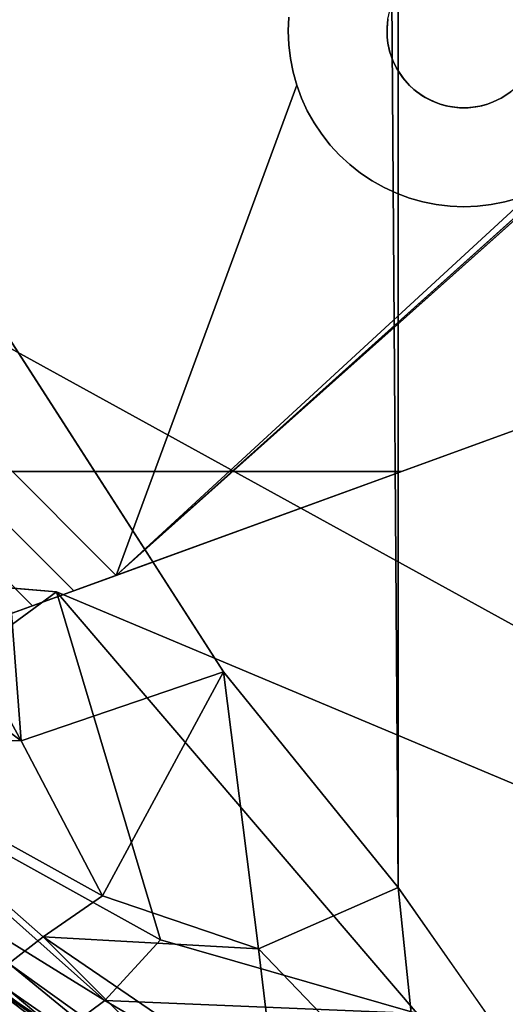
# Model space of a CAD drawing. Units: inches. Extents: x -44.1 to 44, y -25.6 to 25.7.
# Drawn here: x -39.9 to -39, y -22.3 to -20.5 of the extents above; entities that cross this region are included whole.
import ezdxf

# ---------------------------------------------------------------- set-up
doc = ezdxf.new("R2010")
doc.units = ezdxf.units.IN
doc.header["$MEASUREMENT"] = 0
for name, color, linetype in [('SEAT-BASE', 5, 'Continuous'), ('SEAT-INSIDEFABRIC', 5, 'Continuous'), ('SEAT-OUTSIDEFABRIC', 5, 'Continuous')]:
    doc.layers.add(name, color=color, linetype=linetype)

msp = doc.modelspace()

# ---------------------------------------------------------------- linework, layer by layer
at = {"layer": 'SEAT-BASE'}
for points, invisible_edges in [([(-39.161, -20.4574, 8.3822), (-40.1863, -19.5879, 8.3822), (-40.751, -21.3341, 8.3822)], 15), ([(-39.1754, -21.3341, 8.3822), (-36.6973, -19.6457, 8.3822), (-38.9452, -20.619, 8.3822)], 15), ([(-39.1754, -21.3341, 8.3822), (-36.7093, -19.6643, 8.3822), (-36.6973, -19.6457, 8.3822)], 13), ([(-39.1754, -21.3341, 8.3822), (-36.7175, -19.6829, 8.3822), (-36.7093, -19.6643, 8.3822)], 13), ([(-36.723, -19.7033, 8.3822), (-36.7175, -19.6829, 8.3822), (-39.1754, -21.3341, 8.3822)], 14), ([(-39.1754, -21.3341, 8.3822), (-36.7248, -19.7177, 8.3822), (-36.723, -19.7033, 8.3822)], 13), ([(-36.7253, -19.7285, 8.3822), (-36.7248, -19.7177, 8.3822), (-39.1754, -21.3341, 8.3822)], 14), ([(-39.1754, -21.3341, 8.3822), (-36.7249, -19.7391, 8.3822), (-36.7253, -19.7285, 8.3822)], 13), ([(-39.1754, -21.3341, 8.3822), (-36.7236, -19.7497, 8.3822), (-36.7249, -19.7391, 8.3822)], 13), ([(-41.1294, -20.0693, 6.6914), (-40.2377, -19.756, 6.9358), (-39.3673, -20.6263, 6.9358)], 15), ([(-39.3673, -20.6263, 6.9358), (-40.2377, -19.756, 6.9358), (-40.2137, -19.7608, 6.9396)], 13), ([(-39.3673, -20.6263, 6.9358), (-40.2137, -19.7608, 6.9396), (-39.3721, -20.6023, 6.9396)], 3), ([(-39.3721, -20.6023, 6.9396), (-40.2137, -19.7608, 6.9396), (-40.1894, -19.7636, 6.944)], 13), ([(-39.375, -20.5781, 6.944), (-40.1894, -19.7636, 6.944), (-40.165, -19.7646, 6.9487)], 13), ([(-39.3721, -20.6023, 6.9396), (-40.1894, -19.7636, 6.944), (-39.375, -20.5781, 6.944)], 3), ([(-39.3759, -20.5536, 6.9487), (-40.165, -19.7646, 6.9487), (-40.1405, -19.7636, 6.9539)], 13), ([(-39.3759, -20.5536, 6.9487), (-40.1405, -19.7636, 6.9539), (-39.375, -20.5292, 6.9539)], 3), ([(-36.7215, -19.7603, 8.3822), (-36.7236, -19.7497, 8.3822), (-39.1754, -21.3341, 8.3822)], 14), ([(-39.1754, -21.3341, 8.3822), (-36.7162, -19.7774, 8.3822), (-36.7215, -19.7603, 8.3822)], 13), ([(-39.375, -20.5781, 6.944), (-40.165, -19.7646, 6.9487), (-39.3759, -20.5536, 6.9487)], 3), ([(-36.7104, -19.7902, 8.3822), (-36.7162, -19.7774, 8.3822), (-39.1754, -21.3341, 8.3822)], 14), ([(-39.1754, -21.3341, 8.3822), (-36.7012, -19.8058, 8.3822), (-36.7104, -19.7902, 8.3822)], 13), ([(-36.6926, -19.8169, 8.3822), (-36.7012, -19.8058, 8.3822), (-39.1754, -21.3341, 8.3822)], 14), ([(-39.1754, -21.3341, 8.3822), (-36.6854, -19.8247, 8.3822), (-36.6926, -19.8169, 8.3822)], 13), ([(-39.1754, -21.3341, 8.3822), (-36.6776, -19.832, 8.3822), (-36.6854, -19.8247, 8.3822)], 13), ([(-36.6692, -19.8386, 8.3822), (-36.6776, -19.832, 8.3822), (-39.1754, -21.3341, 8.3822)], 14), ([(-39.1754, -21.3341, 8.3822), (-36.6602, -19.8445, 8.3822), (-36.6692, -19.8386, 8.3822)], 13), ([(-39.1754, -21.3341, 8.3822), (-36.644, -19.8532, 8.3822), (-36.6602, -19.8445, 8.3822)], 13), ([(-39.1754, -21.3341, 8.3822), (-36.6255, -19.8597, 8.3822), (-36.644, -19.8532, 8.3822)], 13), ([(-36.6104, -19.863, 8.3822), (-36.6255, -19.8597, 8.3822), (-39.1754, -21.3341, 8.3822)], 14), ([(-39.1754, -21.3341, 8.3822), (-36.5997, -19.8642, 8.3822), (-36.6104, -19.863, 8.3822)], 13), ([(-39.1754, -21.3341, 8.3822), (-36.582, -19.8645, 8.3822), (-36.5997, -19.8642, 8.3822)], 13), ([(-35.542, -20.0117, 8.3822), (-36.582, -19.8645, 8.3822), (-39.1754, -21.3341, 8.3822)], 3), ([(-39.6806, -21.5181, 6.6914), (-35.542, -20.0117, 7.836), (-39.1754, -21.3341, 8.2655)], 14), ([(-39.6806, -21.5181, 6.6914), (-36.5647, -20.0387, 7.6231), (-35.542, -20.0117, 7.836)], 1), ([(-39.1754, -21.3341, 8.2655), (-35.542, -20.0117, 7.836), (-35.542, -20.0117, 8.3822)], 13), ([(-39.1754, -21.3341, 8.2655), (-35.542, -20.0117, 8.3822), (-39.1754, -21.3341, 8.3822)], 1), ([(-39.6806, -21.5181, 6.6914), (-38.8818, -20.8055, 6.9978), (-36.5647, -20.0387, 7.6231)], 14), ([(-41.1294, -20.0693, 6.6914), (-39.6806, -21.5181, 6.6914), (-41.1567, -20.1445, 6.6675)], 2), ([(-41.1294, -20.0693, 6.6914), (-39.3673, -20.6263, 6.9358), (-39.6806, -21.5181, 6.6914)], 3), ([(-41.1567, -20.1445, 6.6675), (-39.7559, -21.5454, 6.6675), (-41.1833, -20.2176, 6.638)], 2), ([(-41.1567, -20.1445, 6.6675), (-39.6806, -21.5181, 6.6914), (-39.7559, -21.5454, 6.6675)], 1), ([(-41.1833, -20.2176, 6.638), (-39.8289, -21.572, 6.638), (-41.2089, -20.2879, 6.603)], 2), ([(-41.1833, -20.2176, 6.638), (-39.7559, -21.5454, 6.6675), (-39.8289, -21.572, 6.638)], 1), ([(-41.2089, -20.2879, 6.603), (-39.8289, -21.572, 6.638), (-39.8992, -21.5976, 6.603)], 1), ([(-39.161, -20.4574, 8.3822), (-40.751, -21.3341, 8.3822), (-39.1682, -20.4652, 8.3822)], 3), ([(-39.1682, -20.4652, 8.3822), (-40.751, -21.3341, 8.3822), (-39.1784, -20.4788, 8.3822)], 3), ([(-39.1784, -20.4788, 8.3822), (-40.751, -21.3341, 8.3822), (-39.186, -20.4918, 8.3822)], 3), ([(-39.186, -20.4918, 8.3822), (-40.751, -21.3341, 8.3822), (-39.1905, -20.5015, 8.3822)], 3), ([(-39.1905, -20.5015, 8.3822), (-40.751, -21.3341, 8.3822), (-39.1959, -20.5172, 8.3822)], 3), ([(-39.1959, -20.5172, 8.3822), (-40.751, -21.3341, 8.3822), (-39.1992, -20.5324, 8.3822)], 3), ([(-39.3759, -20.5536, 7.293), (-39.3759, -20.5536, 6.9487), (-39.375, -20.5292, 6.9539)], 12), ([(-39.2008, -20.5475, 7.293), (-39.3759, -20.5536, 7.293), (-39.375, -20.5292, 7.293)], 13), ([(-39.3759, -20.5536, 7.293), (-39.375, -20.5292, 6.9539), (-39.375, -20.5292, 7.293)], 1), ([(-39.2008, -20.5475, 7.293), (-39.375, -20.5292, 7.293), (-39.1992, -20.5324, 7.293)], 3), ([(-39.1992, -20.5324, 8.3822), (-40.751, -21.3341, 8.3822), (-39.2008, -20.5494, 8.3822)], 3), ([(-39.2008, -20.5475, 7.293), (-39.375, -20.5781, 7.293), (-39.3759, -20.5536, 7.293)], 13), ([(-39.2004, -20.5643, 7.293), (-39.375, -20.5781, 7.293), (-39.2008, -20.5475, 7.293)], 3), ([(-39.2008, -20.5475, 7.293), (-39.1992, -20.5324, 8.3822), (-39.2008, -20.5494, 8.3822)], 1), ([(-39.1992, -20.5324, 7.293), (-39.1992, -20.5324, 8.3822), (-39.2008, -20.5475, 7.293)], 2), ([(-39.2008, -20.5475, 7.293), (-39.2008, -20.5494, 8.3822), (-39.2004, -20.5643, 7.293)], 2), ([(-39.2008, -20.5494, 8.3822), (-40.751, -21.3341, 8.3822), (-39.2004, -20.5643, 8.3822)], 3), ([(-39.2004, -20.5643, 8.3822), (-40.751, -21.3341, 8.3822), (-39.1992, -20.575, 8.3822)], 3), ([(-39.375, -20.5781, 7.293), (-39.3759, -20.5536, 6.9487), (-39.3759, -20.5536, 7.293)], 1), ([(-39.375, -20.5781, 7.293), (-39.375, -20.5781, 6.944), (-39.3759, -20.5536, 6.9487)], 12), ([(-39.2004, -20.5643, 7.293), (-39.3721, -20.6023, 7.293), (-39.375, -20.5781, 7.293)], 13), ([(-39.1992, -20.575, 7.293), (-39.3721, -20.6023, 7.293), (-39.2004, -20.5643, 7.293)], 3), ([(-39.2004, -20.5643, 7.293), (-39.2008, -20.5494, 8.3822), (-39.2004, -20.5643, 8.3822)], 1), ([(-39.2004, -20.5643, 7.293), (-39.2004, -20.5643, 8.3822), (-39.1992, -20.575, 7.293)], 2), ([(-39.1992, -20.575, 7.293), (-39.2004, -20.5643, 8.3822), (-39.1992, -20.575, 8.3822)], 1), ([(-39.1992, -20.575, 8.3822), (-40.751, -21.3341, 8.3822), (-39.1956, -20.5913, 8.3822)], 3), ([(-39.3721, -20.6023, 7.293), (-39.3721, -20.6023, 6.9396), (-39.375, -20.5781, 6.944)], 12), ([(-39.3721, -20.6023, 7.293), (-39.375, -20.5781, 6.944), (-39.375, -20.5781, 7.293)], 1), ([(-39.1992, -20.575, 7.293), (-39.3673, -20.6263, 7.293), (-39.3721, -20.6023, 7.293)], 13), ([(-39.1961, -20.5895, 7.293), (-39.3673, -20.6263, 7.293), (-39.1992, -20.575, 7.293)], 3), ([(-39.1961, -20.5895, 7.293), (-39.1992, -20.575, 8.3822), (-39.1956, -20.5913, 8.3822)], 1), ([(-39.1992, -20.575, 7.293), (-39.1992, -20.575, 8.3822), (-39.1961, -20.5895, 7.293)], 2), ([(-40.751, -21.3341, 8.3822), (-39.1905, -20.6057, 8.3822), (-39.1956, -20.5913, 8.3822)], 13), ([(-39.1961, -20.5895, 7.293), (-39.3606, -20.6498, 7.293), (-39.3673, -20.6263, 7.293)], 13), ([(-39.1961, -20.5895, 7.293), (-39.3522, -20.6728, 7.293), (-39.3606, -20.6498, 7.293)], 13), ([(-39.1905, -20.6057, 7.293), (-39.3522, -20.6728, 7.293), (-39.1961, -20.5895, 7.293)], 3), ([(-39.1961, -20.5895, 7.293), (-39.1956, -20.5913, 8.3822), (-39.1905, -20.6057, 7.293)], 2), ([(-39.1905, -20.6057, 7.293), (-39.1956, -20.5913, 8.3822), (-39.1905, -20.6057, 8.3822)], 1), ([(-39.1754, -21.3341, 8.3822), (-39.1905, -20.6057, 8.3822), (-40.751, -21.3341, 8.3822)], 3), ([(-39.3673, -20.6263, 7.293), (-39.3721, -20.6023, 6.9396), (-39.3721, -20.6023, 7.293)], 1), ([(-39.3673, -20.6263, 7.293), (-39.3673, -20.6263, 6.9358), (-39.3721, -20.6023, 6.9396)], 12), ([(-39.1905, -20.6057, 7.293), (-39.342, -20.695, 7.293), (-39.3522, -20.6728, 7.293)], 13), ([(-39.1839, -20.6196, 7.293), (-39.342, -20.695, 7.293), (-39.1905, -20.6057, 7.293)], 3), ([(-39.1905, -20.6057, 7.293), (-39.1905, -20.6057, 8.3822), (-39.1839, -20.6196, 7.293)], 2), ([(-39.1754, -21.3341, 8.3822), (-39.183, -20.6212, 8.3822), (-39.1905, -20.6057, 8.3822)], 13), ([(-39.1839, -20.6196, 7.293), (-39.1905, -20.6057, 8.3822), (-39.183, -20.6212, 8.3822)], 1), ([(-39.6806, -21.5181, 6.6914), (-39.3673, -20.6263, 6.9358), (-39.3606, -20.6498, 6.9323)], 1), ([(-39.3606, -20.6498, 7.293), (-39.3606, -20.6498, 6.9323), (-39.3673, -20.6263, 6.9358)], 12), ([(-39.3606, -20.6498, 7.293), (-39.3673, -20.6263, 6.9358), (-39.3673, -20.6263, 7.293)], 1), ([(-39.1839, -20.6196, 7.293), (-39.33, -20.7162, 7.293), (-39.342, -20.695, 7.293)], 13), ([(-39.1839, -20.6196, 7.293), (-39.3165, -20.7366, 7.293), (-39.33, -20.7162, 7.293)], 13), ([(-39.1728, -20.6365, 7.293), (-39.3165, -20.7366, 7.293), (-39.1839, -20.6196, 7.293)], 3), ([(-39.1754, -21.3341, 8.3822), (-39.1717, -20.6379, 8.3822), (-39.183, -20.6212, 8.3822)], 13), ([(-39.1754, -21.3341, 8.3822), (-38.9452, -20.619, 8.3822), (-38.956, -20.6359, 8.3822)], 13), ([(-38.956, -20.6359, 8.3822), (-38.9684, -20.65, 8.3822), (-39.1754, -21.3341, 8.3822)], 14), ([(-39.6806, -21.5181, 6.6914), (-39.3606, -20.6498, 6.9323), (-39.3522, -20.6728, 6.9294)], 12), ([(-39.3522, -20.6728, 7.293), (-39.3606, -20.6498, 6.9323), (-39.3606, -20.6498, 7.293)], 1), ([(-39.3522, -20.6728, 7.293), (-39.3522, -20.6728, 6.9294), (-39.3606, -20.6498, 6.9323)], 12), ([(-39.1728, -20.6365, 7.293), (-39.3014, -20.7558, 7.293), (-39.3165, -20.7366, 7.293)], 13), ([(-39.1728, -20.6365, 7.293), (-39.2848, -20.7737, 7.293), (-39.3014, -20.7558, 7.293)], 13), ([(-39.161, -20.65, 7.293), (-39.2848, -20.7737, 7.293), (-39.1728, -20.6365, 7.293)], 3), ([(-39.1504, -20.6597, 7.293), (-39.2848, -20.7737, 7.293), (-39.161, -20.65, 7.293)], 3), ([(-39.161, -20.65, 8.3822), (-39.1717, -20.6379, 8.3822), (-39.1754, -21.3341, 8.3822)], 14), ([(-39.1754, -21.3341, 8.3822), (-38.9684, -20.65, 8.3822), (-38.9763, -20.6572, 8.3822)], 13), ([(-39.1754, -21.3341, 8.3822), (-39.1532, -20.6572, 8.3822), (-39.161, -20.65, 8.3822)], 13), ([(-39.1728, -20.6365, 7.293), (-39.1717, -20.6379, 8.3822), (-39.161, -20.65, 7.293)], 2), ([(-39.161, -20.65, 7.293), (-39.1717, -20.6379, 8.3822), (-39.161, -20.65, 8.3822)], 1), ([(-39.1504, -20.6597, 7.293), (-39.2668, -20.7902, 7.293), (-39.2848, -20.7737, 7.293)], 13), ([(-39.1504, -20.6597, 7.293), (-39.2477, -20.8055, 7.293), (-39.2668, -20.7902, 7.293)], 13), ([(-39.1329, -20.6716, 7.293), (-39.2477, -20.8055, 7.293), (-39.1504, -20.6597, 7.293)], 3), ([(-39.1754, -21.3341, 8.3822), (-39.1389, -20.6679, 8.3822), (-39.1532, -20.6572, 8.3822)], 13), ([(-39.1754, -21.3341, 8.3822), (-38.9763, -20.6572, 8.3822), (-38.9847, -20.6638, 8.3822)], 13), ([(-38.9847, -20.6638, 8.3822), (-38.9971, -20.6719, 8.3822), (-39.1754, -21.3341, 8.3822)], 14), ([(-39.1754, -21.3341, 8.3822), (-39.1203, -20.678, 8.3822), (-39.1389, -20.6679, 8.3822)], 13), ([(-38.9814, -20.6614, 7.293), (-38.9021, -20.819, 7.293), (-38.9987, -20.6728, 7.293)], 3), ([(-38.9987, -20.6728, 7.293), (-38.9971, -20.6719, 8.3822), (-38.9814, -20.6614, 7.293)], 2), ([(-38.9814, -20.6614, 7.293), (-38.9971, -20.6719, 8.3822), (-38.9847, -20.6638, 8.3822)], 1), ([(-39.3522, -20.6728, 6.9294), (-39.342, -20.695, 6.927), (-39.6806, -21.5181, 6.6914)], 14), ([(-39.342, -20.695, 7.293), (-39.3522, -20.6728, 6.9294), (-39.3522, -20.6728, 7.293)], 1), ([(-39.342, -20.695, 7.293), (-39.342, -20.695, 6.927), (-39.3522, -20.6728, 6.9294)], 12), ([(-39.1329, -20.6716, 7.293), (-39.2273, -20.819, 7.293), (-39.2477, -20.8055, 7.293)], 13), ([(-39.1329, -20.6716, 7.293), (-39.206, -20.8309, 7.293), (-39.2273, -20.819, 7.293)], 13), ([(-39.1168, -20.6794, 7.293), (-39.206, -20.8309, 7.293), (-39.1329, -20.6716, 7.293)], 3), ([(-39.1168, -20.6794, 7.293), (-39.1838, -20.8411, 7.293), (-39.206, -20.8309, 7.293)], 13), ([(-39.1068, -20.6831, 7.293), (-39.1838, -20.8411, 7.293), (-39.1168, -20.6794, 7.293)], 3), ([(-39.1068, -20.6831, 7.293), (-39.1609, -20.8496, 7.293), (-39.1838, -20.8411, 7.293)], 13), ([(-39.1754, -21.3341, 8.3822), (-38.9971, -20.6719, 8.3822), (-39.0126, -20.6794, 8.3822)], 13), ([(-39.1068, -20.6831, 8.3822), (-39.1203, -20.678, 8.3822), (-39.1754, -21.3341, 8.3822)], 14), ([(-39.0126, -20.6794, 8.3822), (-39.0227, -20.6831, 8.3822), (-39.1754, -21.3341, 8.3822)], 14), ([(-39.1754, -21.3341, 8.3822), (-39.0227, -20.6831, 8.3822), (-39.0365, -20.6869, 8.3822)], 13), ([(-39.1754, -21.3341, 8.3822), (-39.0965, -20.686, 8.3822), (-39.1068, -20.6831, 8.3822)], 13), ([(-39.1754, -21.3341, 8.3822), (-39.0861, -20.6881, 8.3822), (-39.0965, -20.686, 8.3822)], 13), ([(-39.0365, -20.6869, 8.3822), (-39.0571, -20.6897, 8.3822), (-39.1754, -21.3341, 8.3822)], 14), ([(-39.0754, -20.6894, 8.3822), (-39.0861, -20.6881, 8.3822), (-39.1754, -21.3341, 8.3822)], 14), ([(-39.0929, -20.6869, 7.293), (-39.1609, -20.8496, 7.293), (-39.1068, -20.6831, 7.293)], 3), ([(-39.0929, -20.6869, 7.293), (-39.1374, -20.8562, 7.293), (-39.1609, -20.8496, 7.293)], 13), ([(-39.0929, -20.6869, 7.293), (-39.1134, -20.8611, 7.293), (-39.1374, -20.8562, 7.293)], 13), ([(-39.1068, -20.6831, 7.293), (-39.1203, -20.678, 8.3822), (-39.1068, -20.6831, 8.3822)], 1), ([(-39.1168, -20.6794, 7.293), (-39.1203, -20.678, 8.3822), (-39.1068, -20.6831, 7.293)], 2), ([(-39.0722, -20.6897, 7.293), (-39.1134, -20.8611, 7.293), (-39.0929, -20.6869, 7.293)], 3), ([(-39.0434, -20.6881, 7.293), (-39.0403, -20.864, 7.293), (-39.054, -20.6894, 7.293)], 3), ([(-39.0329, -20.686, 7.293), (-39.016, -20.8611, 7.293), (-39.0434, -20.6881, 7.293)], 3), ([(-39.0434, -20.6881, 7.293), (-39.016, -20.8611, 7.293), (-39.0403, -20.864, 7.293)], 13), ([(-39.0227, -20.6831, 7.293), (-39.0365, -20.6869, 8.3822), (-39.0227, -20.6831, 8.3822)], 1), ([(-39.0329, -20.686, 7.293), (-39.0365, -20.6869, 8.3822), (-39.0227, -20.6831, 7.293)], 2), ([(-39.0227, -20.6831, 7.293), (-38.992, -20.8562, 7.293), (-39.0329, -20.686, 7.293)], 3), ([(-39.0329, -20.686, 7.293), (-38.992, -20.8562, 7.293), (-39.016, -20.8611, 7.293)], 13), ([(-39.0126, -20.6794, 7.293), (-38.9685, -20.8496, 7.293), (-39.0227, -20.6831, 7.293)], 3), ([(-39.0227, -20.6831, 7.293), (-39.0227, -20.6831, 8.3822), (-39.0126, -20.6794, 7.293)], 2), ([(-39.0126, -20.6794, 7.293), (-39.0227, -20.6831, 8.3822), (-39.0126, -20.6794, 8.3822)], 1), ([(-39.0227, -20.6831, 7.293), (-38.9685, -20.8496, 7.293), (-38.992, -20.8562, 7.293)], 13), ([(-38.9987, -20.6728, 7.293), (-39.0126, -20.6794, 8.3822), (-38.9971, -20.6719, 8.3822)], 1), ([(-39.0126, -20.6794, 7.293), (-39.0126, -20.6794, 8.3822), (-38.9987, -20.6728, 7.293)], 2), ([(-38.9987, -20.6728, 7.293), (-38.9456, -20.8411, 7.293), (-39.0126, -20.6794, 7.293)], 3), ([(-39.0126, -20.6794, 7.293), (-38.9456, -20.8411, 7.293), (-38.9685, -20.8496, 7.293)], 13), ([(-38.9987, -20.6728, 7.293), (-38.9234, -20.8309, 7.293), (-38.9456, -20.8411, 7.293)], 13), ([(-38.9987, -20.6728, 7.293), (-38.9021, -20.819, 7.293), (-38.9234, -20.8309, 7.293)], 13), ([(-39.6806, -21.5181, 6.6914), (-39.342, -20.695, 6.927), (-39.33, -20.7162, 6.9251)], 13), ([(-39.33, -20.7162, 7.293), (-39.33, -20.7162, 6.9251), (-39.342, -20.695, 6.927)], 12), ([(-39.33, -20.7162, 7.293), (-39.342, -20.695, 6.927), (-39.342, -20.695, 7.293)], 1), ([(-39.1754, -21.3341, 8.3822), (-39.0571, -20.6897, 8.3822), (-39.0754, -20.6894, 8.3822)], 13), ([(-39.0722, -20.6897, 7.293), (-39.0891, -20.864, 7.293), (-39.1134, -20.8611, 7.293)], 13), ([(-39.0722, -20.6897, 7.293), (-39.0647, -20.8649, 7.293), (-39.0891, -20.864, 7.293)], 13), ([(-39.054, -20.6894, 7.293), (-39.0647, -20.8649, 7.293), (-39.0722, -20.6897, 7.293)], 3), ([(-39.054, -20.6894, 7.293), (-39.0403, -20.864, 7.293), (-39.0647, -20.8649, 7.293)], 13), ([(-39.6806, -21.5181, 6.6914), (-39.33, -20.7162, 6.9251), (-39.3165, -20.7366, 6.9237)], 13), ([(-39.3165, -20.7366, 7.293), (-39.33, -20.7162, 6.9251), (-39.33, -20.7162, 7.293)], 1), ([(-39.3165, -20.7366, 7.293), (-39.3165, -20.7366, 6.9237), (-39.33, -20.7162, 6.9251)], 12), ([(-39.3165, -20.7366, 6.9237), (-39.3014, -20.7558, 6.9229), (-39.6806, -21.5181, 6.6914)], 14), ([(-39.3014, -20.7558, 7.293), (-39.3014, -20.7558, 6.9229), (-39.3165, -20.7366, 6.9237)], 12), ([(-39.3014, -20.7558, 7.293), (-39.3165, -20.7366, 6.9237), (-39.3165, -20.7366, 7.293)], 1), ([(-39.3014, -20.7558, 6.9229), (-39.2848, -20.7737, 6.9226), (-39.6806, -21.5181, 6.6914)], 14), ([(-39.2848, -20.7737, 7.293), (-39.3014, -20.7558, 6.9229), (-39.3014, -20.7558, 7.293)], 1), ([(-39.2848, -20.7737, 7.293), (-39.2848, -20.7737, 6.9226), (-39.3014, -20.7558, 6.9229)], 12), ([(-39.6806, -21.5181, 6.6914), (-39.2848, -20.7737, 6.9226), (-39.2668, -20.7902, 6.9229)], 13), ([(-39.2668, -20.7902, 7.293), (-39.2668, -20.7902, 6.9229), (-39.2848, -20.7737, 7.293)], 2), ([(-39.2668, -20.7902, 6.9229), (-39.2848, -20.7737, 6.9226), (-39.2848, -20.7737, 7.293)], 12), ([(-39.6806, -21.5181, 6.6914), (-39.2668, -20.7902, 6.9229), (-39.2477, -20.8055, 6.9237)], 13), ([(-39.2668, -20.7902, 7.293), (-39.2477, -20.8055, 6.9237), (-39.2668, -20.7902, 6.9229)], 1), ([(-39.2477, -20.8055, 7.293), (-39.2477, -20.8055, 6.9237), (-39.2668, -20.7902, 7.293)], 2), ([(-39.2477, -20.8055, 6.9237), (-39.2273, -20.819, 6.9251), (-39.6806, -21.5181, 6.6914)], 14), ([(-39.2477, -20.8055, 7.293), (-39.2273, -20.819, 6.9251), (-39.2477, -20.8055, 6.9237)], 1), ([(-39.2273, -20.819, 7.293), (-39.2273, -20.819, 6.9251), (-39.2477, -20.8055, 7.293)], 2), ([(-39.6806, -21.5181, 6.6914), (-38.9234, -20.8309, 6.9843), (-38.9021, -20.819, 6.9909)], 1), ([(-39.6806, -21.5181, 6.6914), (-39.2273, -20.819, 6.9251), (-39.206, -20.8309, 6.927)], 13), ([(-39.2273, -20.819, 7.293), (-39.206, -20.8309, 6.927), (-39.2273, -20.819, 6.9251)], 1), ([(-39.206, -20.8309, 7.293), (-39.206, -20.8309, 6.927), (-39.2273, -20.819, 7.293)], 2), ([(-39.6806, -21.5181, 6.6914), (-38.9456, -20.8411, 6.9777), (-38.9234, -20.8309, 6.9843)], 12), ([(-39.6806, -21.5181, 6.6914), (-39.206, -20.8309, 6.927), (-39.1838, -20.8411, 6.9294)], 13), ([(-39.1838, -20.8411, 6.9294), (-39.1609, -20.8496, 6.9323), (-39.6806, -21.5181, 6.6914)], 14), ([(-38.9685, -20.8496, 6.9713), (-38.9456, -20.8411, 6.9777), (-39.6806, -21.5181, 6.6914)], 12), ([(-39.1838, -20.8411, 7.293), (-39.1838, -20.8411, 6.9294), (-39.206, -20.8309, 7.293)], 2), ([(-39.206, -20.8309, 7.293), (-39.1838, -20.8411, 6.9294), (-39.206, -20.8309, 6.927)], 1), ([(-39.1838, -20.8411, 7.293), (-39.1609, -20.8496, 6.9323), (-39.1838, -20.8411, 6.9294)], 1), ([(-39.1609, -20.8496, 7.293), (-39.1609, -20.8496, 6.9323), (-39.1838, -20.8411, 7.293)], 2), ([(-39.6806, -21.5181, 6.6914), (-38.992, -20.8562, 6.9652), (-38.9685, -20.8496, 6.9713)], 13), ([(-39.6806, -21.5181, 6.6914), (-39.1609, -20.8496, 6.9323), (-39.1374, -20.8562, 6.9358)], 13), ([(-39.6806, -21.5181, 6.6914), (-39.1374, -20.8562, 6.9358), (-39.1134, -20.8611, 6.9396)], 13), ([(-39.6806, -21.5181, 6.6914), (-39.016, -20.8611, 6.9594), (-38.992, -20.8562, 6.9652)], 13), ([(-39.0403, -20.864, 6.9539), (-39.016, -20.8611, 6.9594), (-39.6806, -21.5181, 6.6914)], 14), ([(-39.1134, -20.8611, 6.9396), (-39.0891, -20.864, 6.944), (-39.6806, -21.5181, 6.6914)], 14), ([(-39.1374, -20.8562, 7.293), (-39.1374, -20.8562, 6.9358), (-39.1609, -20.8496, 7.293)], 2), ([(-39.1609, -20.8496, 7.293), (-39.1374, -20.8562, 6.9358), (-39.1609, -20.8496, 6.9323)], 1), ([(-39.1374, -20.8562, 7.293), (-39.1134, -20.8611, 6.9396), (-39.1374, -20.8562, 6.9358)], 1), ([(-39.1134, -20.8611, 7.293), (-39.1134, -20.8611, 6.9396), (-39.1374, -20.8562, 7.293)], 2), ([(-39.0891, -20.864, 7.293), (-39.0891, -20.864, 6.944), (-39.1134, -20.8611, 7.293)], 2), ([(-39.1134, -20.8611, 7.293), (-39.0891, -20.864, 6.944), (-39.1134, -20.8611, 6.9396)], 1), ([(-39.0403, -20.864, 7.293), (-39.016, -20.8611, 6.9594), (-39.0403, -20.864, 6.9539)], 1), ([(-39.016, -20.8611, 7.293), (-39.016, -20.8611, 6.9594), (-39.0403, -20.864, 7.293)], 2), ([(-38.992, -20.8562, 7.293), (-38.992, -20.8562, 6.9652), (-39.016, -20.8611, 7.293)], 2), ([(-39.016, -20.8611, 7.293), (-38.992, -20.8562, 6.9652), (-39.016, -20.8611, 6.9594)], 1), ([(-38.992, -20.8562, 7.293), (-38.9685, -20.8496, 6.9713), (-38.992, -20.8562, 6.9652)], 1), ([(-38.9685, -20.8496, 7.293), (-38.9685, -20.8496, 6.9713), (-38.992, -20.8562, 7.293)], 2), ([(-39.6806, -21.5181, 6.6914), (-39.0891, -20.864, 6.944), (-39.0647, -20.8649, 6.9487)], 13), ([(-39.6806, -21.5181, 6.6914), (-39.0647, -20.8649, 6.9487), (-39.0403, -20.864, 6.9539)], 13), ([(-39.0647, -20.8649, 7.293), (-39.0647, -20.8649, 6.9487), (-39.0891, -20.864, 7.293)], 2), ([(-39.0891, -20.864, 7.293), (-39.0647, -20.8649, 6.9487), (-39.0891, -20.864, 6.944)], 1), ([(-39.0403, -20.864, 7.293), (-39.0403, -20.864, 6.9539), (-39.0647, -20.8649, 7.293)], 2), ([(-39.0647, -20.8649, 7.293), (-39.0403, -20.864, 6.9539), (-39.0647, -20.8649, 6.9487)], 1), ([(-39.1754, -21.3341, 8.2655), (-40.7625, -21.3338, 8.2655), (-41.488, -22.1759, 8.2655)], 2), ([(-41.488, -22.1759, 8.2655), (-39.8992, -21.5976, 6.603), (-39.1754, -21.3341, 8.2655)], 3), ([(-40.7625, -21.3338, 8.2655), (-39.1754, -21.3341, 8.2655), (-40.751, -21.3341, 8.3822)], 2), ([(-40.751, -21.3341, 8.3822), (-39.1754, -21.3341, 8.2655), (-39.1754, -21.3341, 8.3822)], 1), ([(-39.1754, -21.3341, 8.2655), (-39.8992, -21.5976, 6.603), (-39.8289, -21.572, 6.638)], 13), ([(-39.1754, -21.3341, 8.2655), (-39.8289, -21.572, 6.638), (-39.7559, -21.5454, 6.6675)], 13), ([(-39.7559, -21.5454, 6.6675), (-39.6806, -21.5181, 6.6914), (-39.1754, -21.3341, 8.2655)], 14)]:
    msp.add_3dface(points, dxfattribs=dict(at, invisible_edges=invisible_edges))
for points in [[(-39.1839, -20.6196, 7.293), (-39.183, -20.6212, 8.3822), (-39.1728, -20.6365, 7.293)], [(-39.1728, -20.6365, 7.293), (-39.183, -20.6212, 8.3822), (-39.1717, -20.6379, 8.3822)], [(-39.161, -20.65, 7.293), (-39.161, -20.65, 8.3822), (-39.1504, -20.6597, 7.293)], [(-39.1504, -20.6597, 7.293), (-39.161, -20.65, 8.3822), (-39.1532, -20.6572, 8.3822)], [(-39.1504, -20.6597, 7.293), (-39.1532, -20.6572, 8.3822), (-39.1389, -20.6679, 8.3822)], [(-39.1504, -20.6597, 7.293), (-39.1389, -20.6679, 8.3822), (-39.1329, -20.6716, 7.293)], [(-39.1329, -20.6716, 7.293), (-39.1389, -20.6679, 8.3822), (-39.1203, -20.678, 8.3822)], [(-39.1329, -20.6716, 7.293), (-39.1203, -20.678, 8.3822), (-39.1168, -20.6794, 7.293)], [(-39.0929, -20.6869, 7.293), (-39.1068, -20.6831, 8.3822), (-39.0965, -20.686, 8.3822)], [(-39.1068, -20.6831, 7.293), (-39.1068, -20.6831, 8.3822), (-39.0929, -20.6869, 7.293)], [(-39.0929, -20.6869, 7.293), (-39.0965, -20.686, 8.3822), (-39.0861, -20.6881, 8.3822)], [(-39.0929, -20.6869, 7.293), (-39.0861, -20.6881, 8.3822), (-39.0722, -20.6897, 7.293)], [(-39.0722, -20.6897, 7.293), (-39.0861, -20.6881, 8.3822), (-39.0754, -20.6894, 8.3822)], [(-39.0434, -20.6881, 7.293), (-39.0571, -20.6897, 8.3822), (-39.0365, -20.6869, 8.3822)], [(-39.054, -20.6894, 7.293), (-39.0571, -20.6897, 8.3822), (-39.0434, -20.6881, 7.293)], [(-39.0434, -20.6881, 7.293), (-39.0365, -20.6869, 8.3822), (-39.0329, -20.686, 7.293)], [(-39.0722, -20.6897, 7.293), (-39.0754, -20.6894, 8.3822), (-39.0571, -20.6897, 8.3822)], [(-39.0722, -20.6897, 7.293), (-39.0571, -20.6897, 8.3822), (-39.054, -20.6894, 7.293)], [(-38.9021, -20.819, 6.9909), (-38.8818, -20.8055, 6.9978), (-39.6806, -21.5181, 6.6914)]]:
    msp.add_3dface(points, dxfattribs=at)
at = {"layer": 'SEAT-INSIDEFABRIC'}
for points, invisible_edges in [([(-40.6645, 20.6042, 17.4335), (-37.1673, 22.9567, 17.4335), (-36.8196, -22.7937, 17.4326)], 15), ([(-39.9077, 20.9765, 28.1933), (-39.9079, -21.0404, 28.1934), (-39.492, 21.6185, 28.0834)], 1), ([(-39.9079, -21.0404, 28.1934), (-39.4905, -21.6892, 28.0826), (-39.492, 21.6185, 28.0834)], 2), ([(-39.1813, -22.0711, 27.9204), (-39.492, 21.6185, 28.0834), (-39.4905, -21.6892, 28.0826)], 2), ([(-36.8196, -22.7937, 17.4326), (-41.2729, 19.5303, 17.4334), (-40.6645, 20.6042, 17.4335)], 15), ([(-41.2729, 19.5303, 17.4334), (-36.8196, -22.7937, 17.4326), (-41.2784, -19.5958, 17.4334)], 15), ([(-41.7928, -20.6159, 8.3825), (-41.8, -0.1428, 8.3821), (-18.2448, -18.0688, 8.3822)], 15), ([(-40.2366, -4.2123, 17.4357), (-41.6299, -21.3055, 17.4355), (-39.1844, -4.3951, 17.4358)], 15), ([(-39.1844, -4.3951, 17.4358), (-41.6299, -21.3055, 17.4355), (-31.6193, -4.3997, 17.4358)], 15), ([(-41.6299, -21.3055, 17.4355), (-40.5286, -22.7355, 17.4353), (-31.6193, -4.3997, 17.4358)], 15), ([(-22.1994, -22.9583, 17.4351), (-31.6193, -4.3997, 17.4358), (-40.5286, -22.7355, 17.4353)], 15), ([(-41.7928, -20.6159, 8.3825), (-18.2448, -18.0688, 8.3822), (-39.7398, -23.1379, 8.3821)], 15), ([(-18.2448, -18.0688, 8.3822), (-19.9872, -21.5442, 8.3824), (-39.7398, -23.1379, 8.3821)], 15), ([(-36.8196, -22.7937, 17.4326), (-40.6562, -20.6819, 17.4334), (-41.2784, -19.5958, 17.4334)], 14), ([(-41.6034, -21.5044, 8.3825), (-41.7928, -20.6159, 8.3825), (-39.7398, -23.1379, 8.3821)], 15), ([(-39.7863, -21.5471, 17.4337), (-40.6562, -20.6819, 17.4334), (-36.8196, -22.7937, 17.4326)], 1), ([(-40.6562, -20.6819, 17.4334), (-39.7863, -21.5471, 17.4337), (-40.2478, -21.5088, 17.4379)], 1), ([(-41.6034, -21.5044, 8.3825), (-39.7398, -23.1379, 8.3821), (-41.3582, -22.0217, 8.3832)], 13), ([(-38.532, -22.347, 17.4351), (-39.7863, -21.5471, 17.4337), (-36.8196, -22.7937, 17.4326)], 1), ([(-39.7863, -21.5471, 17.4337), (-38.532, -22.347, 17.4351), (-39.1475, -22.2941, 17.4379)], 1), ([(-22.1164, -22.949, 8.3825), (-39.7398, -23.1379, 8.3821), (-19.9872, -21.5442, 8.3824)], 15), ([(-39.7398, -23.1379, 8.3821), (-40.9346, -22.5381, 8.3832), (-41.3582, -22.0217, 8.3832)], 2)]:
    msp.add_3dface(points, dxfattribs=dict(at, invisible_edges=invisible_edges))
for points in [[(-38.9254, -22.4357, 27.7009), (-38.9245, 22.3719, 27.6997), (-39.1796, 22.0056, 27.9191)], [(-39.1813, -22.0711, 27.9204), (-39.1796, 22.0056, 27.9191), (-39.492, 21.6185, 28.0834)], [(-39.1796, 22.0056, 27.9191), (-39.1813, -22.0711, 27.9204), (-38.9254, -22.4357, 27.7009)], [(-40.3186, -20.951, 28.2513), (-40.2654, -21.4985, 28.2254), (-39.8489, -21.8113, 28.1628)], [(-39.8489, -21.8113, 28.1628), (-39.9079, -21.0404, 28.1934), (-40.3186, -20.951, 28.2513)], [(-39.9079, -21.0404, 28.1934), (-39.8489, -21.8113, 28.1628), (-39.4905, -21.6892, 28.0826)], [(-40.2654, -21.4985, 28.2254), (-40.2121, -21.805, 28.1611), (-39.8489, -21.8113, 28.1628)], [(-40.1861, -21.84, 17.4713), (-40.2478, -21.5088, 17.4379), (-39.7863, -21.5471, 17.4337)], [(-40.7932, -21.7485, 8.3984), (-40.8614, -21.5407, 8.4835), (-39.7684, -22.5494, 8.4123)], [(-39.8903, -22.3766, 8.5413), (-39.7684, -22.5494, 8.4123), (-40.8614, -21.5407, 8.4835)], [(-39.7863, -21.5471, 17.4337), (-39.6022, -22.164, 17.4394), (-40.1861, -21.84, 17.4713)], [(-39.7863, -21.5471, 17.4337), (-39.1475, -22.2941, 17.4379), (-39.6022, -22.164, 17.4394)], [(-39.4905, -21.6892, 28.0826), (-39.8489, -21.8113, 28.1628), (-39.7051, -22.0858, 28.1224)], [(-39.7051, -22.0858, 28.1224), (-39.4288, -22.1796, 28.0471), (-39.4905, -21.6892, 28.0826)], [(-39.4905, -21.6892, 28.0826), (-39.4288, -22.1796, 28.0471), (-39.1813, -22.0711, 27.9204)], [(-39.871, -22.2059, 27.9356), (-39.8103, -22.1583, 28.0775), (-40.2121, -21.805, 28.1611)], [(-40.2121, -21.805, 28.1611), (-39.8103, -22.1583, 28.0775), (-39.7051, -22.0858, 28.1224)], [(-39.7051, -22.0858, 28.1224), (-39.8489, -21.8113, 28.1628), (-40.2121, -21.805, 28.1611)], [(-40.2686, -21.9207, 17.6242), (-40.1861, -21.84, 17.4713), (-39.7008, -22.2713, 17.4882)], [(-39.6022, -22.164, 17.4394), (-39.7008, -22.2713, 17.4882), (-40.1861, -21.84, 17.4713)], [(-40.3046, -21.9494, 17.9833), (-40.2686, -21.9207, 17.6242), (-39.7797, -22.3296, 17.6242)], [(-39.7008, -22.2713, 17.4882), (-39.7797, -22.3296, 17.6242), (-40.2686, -21.9207, 17.6242)], [(-39.8421, -22.368, 18.7008), (-40.3161, -21.9602, 18.7276), (-40.3046, -21.9494, 17.9833)], [(-40.3161, -21.9602, 18.7276), (-39.8421, -22.368, 18.7008), (-39.853, -22.3574, 20.5034)], [(-39.7797, -22.3296, 17.6242), (-39.8251, -22.359, 17.9833), (-40.3046, -21.9494, 17.9833)], [(-40.3046, -21.9494, 17.9833), (-39.8251, -22.359, 17.9833), (-39.8421, -22.368, 18.7008)], [(-39.1384, -22.4822, 27.8742), (-39.1813, -22.0711, 27.9204), (-39.4288, -22.1796, 28.0471)], [(-39.1813, -22.0711, 27.9204), (-39.1384, -22.4822, 27.8742), (-38.9254, -22.4357, 27.7009)], [(-39.4288, -22.1796, 28.0471), (-39.7051, -22.0858, 28.1224), (-39.8103, -22.1583, 28.0775)], [(-39.8103, -22.1583, 28.0775), (-39.871, -22.2059, 27.9356), (-39.4904, -22.4783, 27.8812)], [(-39.8103, -22.1583, 28.0775), (-39.397, -22.44, 27.9871), (-39.4288, -22.1796, 28.0471)], [(-39.4904, -22.4783, 27.8812), (-39.397, -22.44, 27.9871), (-39.8103, -22.1583, 28.0775)], [(-39.7008, -22.2713, 17.4882), (-39.6022, -22.164, 17.4394), (-39.1475, -22.2941, 17.4379)], [(-39.4288, -22.1796, 28.0471), (-39.397, -22.44, 27.9871), (-39.1384, -22.4822, 27.8742)], [(-39.871, -22.2059, 27.9356), (-39.8991, -22.2332, 27.7181), (-39.4937, -22.5154, 27.6938)], [(-39.4937, -22.5154, 27.6938), (-39.4904, -22.4783, 27.8812), (-39.871, -22.2059, 27.9356)], [(-39.923, -22.2308, 27.4659), (-39.4876, -22.5356, 27.4324), (-39.4937, -22.5154, 27.6938)], [(-39.4937, -22.5154, 27.6938), (-39.8991, -22.2332, 27.7181), (-39.923, -22.2308, 27.4659)], [(-39.437, -22.6004, 25.9102), (-39.4876, -22.5356, 27.4324), (-39.923, -22.2308, 27.4659)], [(-39.923, -22.2308, 27.4659), (-39.8949, -22.2746, 25.9356), (-39.437, -22.6004, 25.9102)], [(-39.437, -22.6004, 25.9102), (-39.8949, -22.2746, 25.9356), (-39.866, -22.3295, 23.9192)], [(-39.7797, -22.3296, 17.6242), (-39.7008, -22.2713, 17.4882), (-39.0602, -22.6475, 17.4713)], [(-39.1475, -22.2941, 17.4379), (-39.0602, -22.6475, 17.4713), (-39.7008, -22.2713, 17.4882)]]:
    msp.add_3dface(points, dxfattribs=at)
at = {"layer": 'SEAT-OUTSIDEFABRIC'}
for points in [[(-39.7788, -22.4636, 49.4219), (-40.8614, -21.5407, 8.4835), (-40.8758, -21.5346, 49.5591)], [(-40.8758, -21.5346, 49.5591), (-40.7863, -21.6975, 49.9104), (-39.7788, -22.4636, 49.4219)], [(-40.8614, -21.5407, 8.4835), (-39.7788, -22.4636, 49.4219), (-39.8903, -22.3766, 8.5413)], [(-40.7863, -21.6975, 49.9104), (-39.9582, -22.4051, 49.8436), (-39.7788, -22.4636, 49.4219)]]:
    msp.add_3dface(points, dxfattribs=at)
at = {"layer": 'SEAT-OUTSIDEFABRIC', "invisible_edges": 12}
msp.add_3dface([(-41.1886, -23.6528, 8.3977), (-40.7932, -21.7485, 8.3984), (-39.7684, -22.5494, 8.4123)], dxfattribs=at)

doc.saveas('drawing.dxf')
